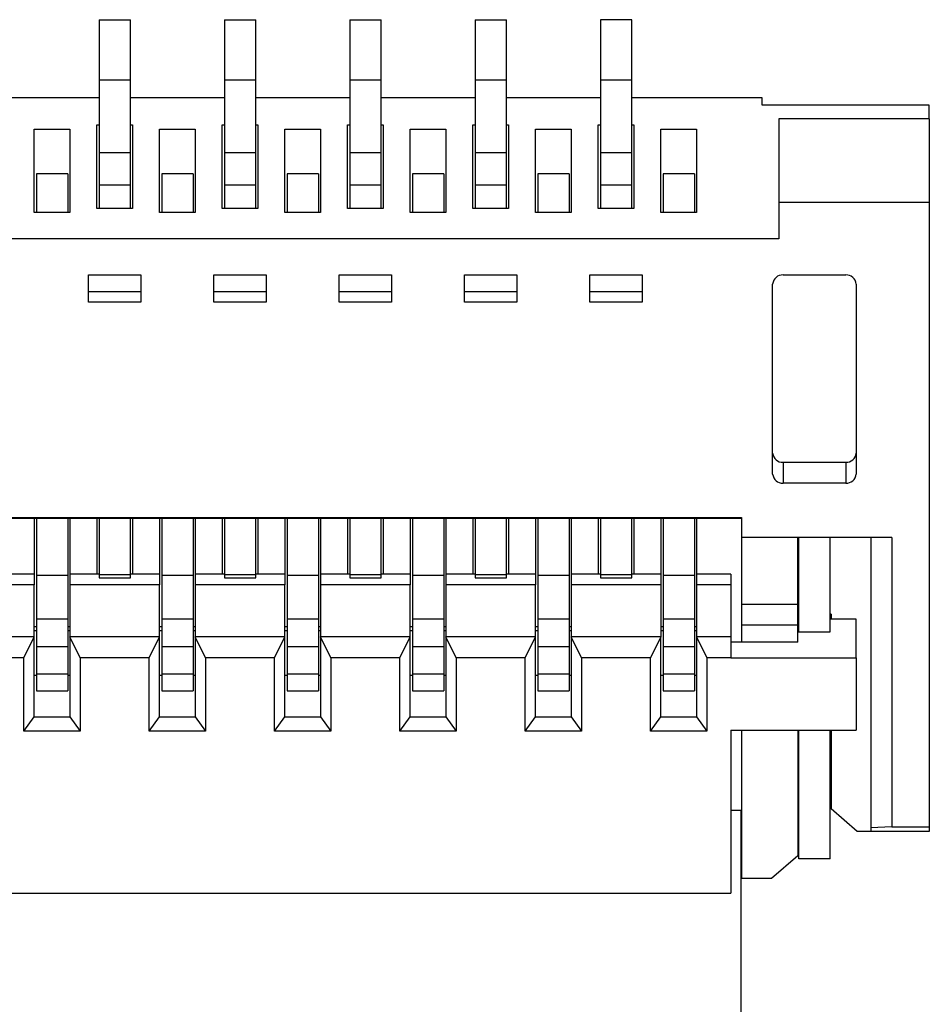
# Paper-space layout 'Sheet3' of a CAD drawing. Units: inches. Extents: x 0 to 33.1, y 0 to 23.4.
# Drawn here: x 17.1 to 17.2, y 15.7 to 15.9 of the extents above; entities that cross this region are included whole.
import ezdxf

# ---------------------------------------------------------------- set-up
doc = ezdxf.new("R2010")
doc.units = ezdxf.units.IN
doc.header["$MEASUREMENT"] = 0

psp = doc.layouts.new('Sheet3')

# ---------------------------------------------------------------- linework, layer by layer
at = {"color": 7, "linetype": 'Continuous', "lineweight": 25}
for p, q in [((17.0926838915, 15.8582902572), (17.0966208994, 15.8582902572)), ((17.0926838915, 15.8582902572), (17.0926838915, 15.8506787086)), ((17.0966208994, 15.8506787086), (17.0966208994, 15.8582902572)), ((17.108431923, 15.8582902572), (17.1123689309, 15.8582902572)), ((17.108431923, 15.8582902572), (17.108431923, 15.8506787086)), ((17.1123689309, 15.8506787086), (17.1123689309, 15.8582902572)), ((17.1241799545, 15.8582902572), (17.1281169624, 15.8582902572)), ((17.1241799545, 15.8582902572), (17.1241799545, 15.8506787086)), ((17.1281169624, 15.8506787086), (17.1281169624, 15.8582902572)), ((17.139927986, 15.8582902572), (17.1438649939, 15.8582902572)), ((17.139927986, 15.8582902572), (17.139927986, 15.8506787086)), ((17.1438649939, 15.8506787086), (17.1438649939, 15.8582902572)), ((17.1596130254, 15.8582902572), (17.1556760175, 15.8582902572)), ((17.1556760175, 15.8582902572), (17.1556760175, 15.8506787086)), ((17.1596130254, 15.8506787086), (17.1596130254, 15.8582902572)), ((17.0966208994, 15.8506787086), (17.0926838915, 15.8506787086)), ((17.0926838915, 15.8506787086), (17.0926838915, 15.8415865784)), ((17.0966208994, 15.8415865784), (17.0966208994, 15.8506787086)), ((17.1123689309, 15.8506787086), (17.108431923, 15.8506787086)), ((17.108431923, 15.8506787086), (17.108431923, 15.8415865784)), ((17.1123689309, 15.8415865784), (17.1123689309, 15.8506787086)), ((17.1281169624, 15.8506787086), (17.1241799545, 15.8506787086)), ((17.1241799545, 15.8506787086), (17.1241799545, 15.8415865784)), ((17.1281169624, 15.8415865784), (17.1281169624, 15.8506787086)), ((17.1438649939, 15.8506787086), (17.139927986, 15.8506787086)), ((17.139927986, 15.8506787086), (17.139927986, 15.8415865784)), ((17.1438649939, 15.8415865784), (17.1438649939, 15.8506787086)), ((17.1596130254, 15.8506787086), (17.1556760175, 15.8506787086)), ((17.1556760175, 15.8506787086), (17.1556760175, 15.8415865784)), ((17.1596130254, 15.8415865784), (17.1596130254, 15.8506787086)), ((17.0926838915, 15.8484948482), (17.0808728679, 15.8484948482)), ((17.108431923, 15.8484948482), (17.0966208994, 15.8484948482)), ((17.1241799545, 15.8484948482), (17.1123689309, 15.8484948482)), ((17.139927986, 15.8484948482), (17.1281169624, 15.8484948482)), ((17.1556760175, 15.8484948482), (17.1438649939, 15.8484948482)), ((17.1760172249, 15.8484948482), (17.1596130254, 15.8484948482)), ((17.1760172249, 15.8475762131), (17.1760172249, 15.8484948482)), ((17.1970146002, 15.8475762131), (17.1760172249, 15.8475762131)), ((17.1970146002, 15.8458230656), (17.1970146002, 15.8475762131)), ((17.0924214243, 15.8450827747), (17.0926838915, 15.8450827747)), ((17.0924214243, 15.8345840871), (17.0924214243, 15.8450827747)), ((17.0966208994, 15.8450827747), (17.0968833666, 15.8450827747)), ((17.0968833666, 15.8450827747), (17.0968833666, 15.8345840871)), ((17.1081694558, 15.8450827747), (17.108431923, 15.8450827747)), ((17.1081694558, 15.8345840871), (17.1081694558, 15.8450827747)), ((17.1123689309, 15.8450827747), (17.1126313981, 15.8450827747)), ((17.1126313981, 15.8450827747), (17.1126313981, 15.8345840871)), ((17.1239174873, 15.8450827747), (17.1241799545, 15.8450827747)), ((17.1239174873, 15.8345840871), (17.1239174873, 15.8450827747)), ((17.1281169624, 15.8450827747), (17.1283794296, 15.8450827747)), ((17.1283794296, 15.8450827747), (17.1283794296, 15.8345840871)), ((17.1396655188, 15.8450827747), (17.139927986, 15.8450827747)), ((17.1396655188, 15.8345840871), (17.1396655188, 15.8450827747)), ((17.1438649939, 15.8450827747), (17.1441274611, 15.8450827747)), ((17.1441274611, 15.8450827747), (17.1441274611, 15.8345840871)), ((17.1554135503, 15.8345840871), (17.1554135503, 15.8450827747)), ((17.1554135503, 15.8450827747), (17.1556760175, 15.8450827747)), ((17.1596130254, 15.8450827747), (17.1598754926, 15.8450827747)), ((17.1598754926, 15.8450827747), (17.1598754926, 15.8345840871)), ((17.1781169624, 15.8458230656), (17.1781169624, 15.8353243779)), ((17.1970146002, 15.8458230656), (17.1781169624, 15.8458230656)), ((17.1970146002, 15.8458230656), (17.1970146002, 15.8353243779)), ((17.0845474086, 15.8445578404), (17.0890093508, 15.8445578404)), ((17.0845474086, 15.8340591527), (17.0845474086, 15.8445578404)), ((17.0890093508, 15.8445578404), (17.0890093508, 15.8340591527)), ((17.1002954401, 15.8445578404), (17.1047573823, 15.8445578404)), ((17.1002954401, 15.8340591527), (17.1002954401, 15.8445578404)), ((17.1047573823, 15.8445578404), (17.1047573823, 15.8340591527)), ((17.1160434716, 15.8445578404), (17.1205054138, 15.8445578404)), ((17.1160434716, 15.8340591527), (17.1160434716, 15.8445578404)), ((17.1205054138, 15.8445578404), (17.1205054138, 15.8340591527)), ((17.1317915031, 15.8445578404), (17.1362534453, 15.8445578404)), ((17.1317915031, 15.8340591527), (17.1317915031, 15.8445578404)), ((17.1362534453, 15.8445578404), (17.1362534453, 15.8340591527)), ((17.1475395346, 15.8445578404), (17.1520014768, 15.8445578404)), ((17.1475395346, 15.8340591527), (17.1475395346, 15.8445578404)), ((17.1520014768, 15.8445578404), (17.1520014768, 15.8340591527)), ((17.1632875661, 15.8445578404), (17.1677495083, 15.8445578404)), ((17.1632875661, 15.8340591527), (17.1632875661, 15.8445578404)), ((17.1677495083, 15.8445578404), (17.1677495083, 15.8340591527)), ((17.0966208994, 15.8415865784), (17.0926838915, 15.8415865784)), ((17.0926838915, 15.8415865784), (17.0926838915, 15.8374947816)), ((17.0966208994, 15.8374947816), (17.0966208994, 15.8415865784)), ((17.1123689309, 15.8415865784), (17.108431923, 15.8415865784)), ((17.108431923, 15.8415865784), (17.108431923, 15.8374947816)), ((17.1123689309, 15.8374947816), (17.1123689309, 15.8415865784)), ((17.1281169624, 15.8415865784), (17.1241799545, 15.8415865784)), ((17.1241799545, 15.8415865784), (17.1241799545, 15.8374947816)), ((17.1281169624, 15.8374947816), (17.1281169624, 15.8415865784)), ((17.1438649939, 15.8415865784), (17.139927986, 15.8415865784)), ((17.139927986, 15.8415865784), (17.139927986, 15.8374947816)), ((17.1438649939, 15.8374947816), (17.1438649939, 15.8415865784)), ((17.1596130254, 15.8415865784), (17.1556760175, 15.8415865784)), ((17.1556760175, 15.8415865784), (17.1556760175, 15.8374947816)), ((17.1596130254, 15.8374947816), (17.1596130254, 15.8415865784)), ((17.0887468836, 15.8389223697), (17.0848098758, 15.8389223697)), ((17.0848098758, 15.8389223697), (17.0848098758, 15.8340591527)), ((17.0887468836, 15.8389223697), (17.0887468836, 15.8340591527)), ((17.1044949151, 15.8389223697), (17.1005579073, 15.8389223697)), ((17.1005579073, 15.8389223697), (17.1005579073, 15.8340591527)), ((17.1044949151, 15.8389223697), (17.1044949151, 15.8340591527)), ((17.1202429466, 15.8389223697), (17.1163059388, 15.8389223697)), ((17.1163059388, 15.8389223697), (17.1163059388, 15.8340591527)), ((17.1202429466, 15.8389223697), (17.1202429466, 15.8340591527)), ((17.1359909781, 15.8389223697), (17.1320539703, 15.8389223697)), ((17.1320539703, 15.8389223697), (17.1320539703, 15.8340591527)), ((17.1359909781, 15.8389223697), (17.1359909781, 15.8340591527)), ((17.1517390096, 15.8389223697), (17.1478020018, 15.8389223697)), ((17.1478020018, 15.8389223697), (17.1478020018, 15.8340591527)), ((17.1517390096, 15.8389223697), (17.1517390096, 15.8340591527)), ((17.1674870411, 15.8389223697), (17.1635500332, 15.8389223697)), ((17.1635500332, 15.8389223697), (17.1635500332, 15.8340591527)), ((17.1674870411, 15.8389223697), (17.1674870411, 15.8340591527)), ((17.0966208994, 15.8374947816), (17.0926838915, 15.8374947816)), ((17.0926838915, 15.8374947816), (17.0926838915, 15.8345840871)), ((17.0966208994, 15.8345840871), (17.0966208994, 15.8374947816)), ((17.1123689309, 15.8374947816), (17.108431923, 15.8374947816)), ((17.108431923, 15.8374947816), (17.108431923, 15.8345840871)), ((17.1123689309, 15.8345840871), (17.1123689309, 15.8374947816)), ((17.1281169624, 15.8374947816), (17.1241799545, 15.8374947816)), ((17.1241799545, 15.8374947816), (17.1241799545, 15.8345840871)), ((17.1281169624, 15.8345840871), (17.1281169624, 15.8374947816)), ((17.1438649939, 15.8374947816), (17.139927986, 15.8374947816)), ((17.139927986, 15.8374947816), (17.139927986, 15.8345840871)), ((17.1438649939, 15.8345840871), (17.1438649939, 15.8374947816)), ((17.1596130254, 15.8374947816), (17.1556760175, 15.8374947816)), ((17.1556760175, 15.8374947816), (17.1556760175, 15.8345840871)), ((17.1596130254, 15.8345840871), (17.1596130254, 15.8374947816)), ((17.1970146002, 15.8353243779), (17.1781169624, 15.8353243779)), ((17.1781169624, 15.8353243779), (17.1781169624, 15.8307783128)), ((17.1970146002, 15.8353243779), (17.1970146002, 15.7569047547)), ((17.0890093508, 15.8340591527), (17.0845474086, 15.8340591527)), ((17.0968833666, 15.8345840871), (17.0924214243, 15.8345840871)), ((17.1047573823, 15.8340591527), (17.1002954401, 15.8340591527)), ((17.1126313981, 15.8345840871), (17.1081694558, 15.8345840871)), ((17.1205054138, 15.8340591527), (17.1160434716, 15.8340591527)), ((17.1283794296, 15.8345840871), (17.1239174873, 15.8345840871)), ((17.1362534453, 15.8340591527), (17.1317915031, 15.8340591527)), ((17.1441274611, 15.8345840871), (17.1396655188, 15.8345840871)), ((17.1520014768, 15.8340591527), (17.1475395346, 15.8340591527)), ((17.1598754926, 15.8345840871), (17.1554135503, 15.8345840871)), ((17.1677495083, 15.8340591527), (17.1632875661, 15.8340591527)), ((17.1781169624, 15.8307783128), (16.8064634191, 15.8307783128)), ((17.0913715556, 15.8262322477), (17.0979332353, 15.8262322477)), ((17.0913715556, 15.8228226989), (17.0913715556, 15.8262322477)), ((17.0979332353, 15.8262322477), (17.0979332353, 15.8228226989)), ((17.1071195871, 15.8262322477), (17.1136812668, 15.8262322477)), ((17.1071195871, 15.8228226989), (17.1071195871, 15.8262322477)), ((17.1136812668, 15.8262322477), (17.1136812668, 15.8228226989)), ((17.1228676186, 15.8262322477), (17.1294292983, 15.8262322477)), ((17.1228676186, 15.8228226989), (17.1228676186, 15.8262322477)), ((17.1294292983, 15.8262322477), (17.1294292983, 15.8228226989)), ((17.13861565, 15.8262322477), (17.1451773298, 15.8262322477)), ((17.13861565, 15.8228226989), (17.13861565, 15.8262322477)), ((17.1451773298, 15.8262322477), (17.1451773298, 15.8228226989)), ((17.1543636815, 15.8262322477), (17.1609253613, 15.8262322477)), ((17.1543636815, 15.8228226989), (17.1543636815, 15.8262322477)), ((17.1609253613, 15.8262322477), (17.1609253613, 15.8228226989)), ((17.1786418968, 15.8262322477), (17.1865159125, 15.8262322477)), ((17.0913715556, 15.8241350348), (17.0979332353, 15.8241350348)), ((17.1071195871, 15.8241350348), (17.1136812668, 15.8241350348)), ((17.1228676186, 15.8241350348), (17.1294292983, 15.8241350348)), ((17.13861565, 15.8241350348), (17.1451773298, 15.8241350348)), ((17.1543636815, 15.8241350348), (17.1609253613, 15.8241350348)), ((17.1773295608, 15.8012288896), (17.1773295608, 15.8250957314)), ((17.1878282485, 15.8250957314), (17.1878282485, 15.8012288896)), ((17.0979332353, 15.8228226989), (17.0913715556, 15.8228226989)), ((17.1136812668, 15.8228226989), (17.1071195871, 15.8228226989)), ((17.1294292983, 15.8228226989), (17.1228676186, 15.8228226989)), ((17.1451773298, 15.8228226989), (17.13861565, 15.8228226989)), ((17.1609253613, 15.8228226989), (17.1543636815, 15.8228226989)), ((17.1786418968, 15.8027170452), (17.1865159125, 15.8027170452)), ((17.1786418968, 15.8027170452), (17.1786418968, 15.8000923733)), ((17.1865159125, 15.8027170452), (17.1865159125, 15.8000923733)), ((17.1865159125, 15.8000923733), (17.1786418968, 15.8000923733)), ((16.8111878285, 15.7957736114), (17.1733925529, 15.7957736114)), ((17.1733925529, 15.7956354804), (16.8111878285, 15.7956354804)), ((17.0845474086, 15.7956354804), (17.0845474086, 15.7886456123)), ((17.0848098758, 15.7956354804), (17.0848098758, 15.7884772257)), ((17.0887468836, 15.7956354804), (17.0887468836, 15.7884772257)), ((17.0890093508, 15.7956354804), (17.0890093508, 15.7886456123)), ((17.0924214243, 15.7956354804), (17.0924214243, 15.7886456123)), ((17.0926838915, 15.7956354804), (17.0926838915, 15.7885774709)), ((17.0966208994, 15.7885774709), (17.0966208994, 15.7956354804)), ((17.0968833666, 15.7956354804), (17.0968833666, 15.7886456123)), ((17.1002954401, 15.7956354804), (17.1002954401, 15.7886456123)), ((17.1005579073, 15.7956354804), (17.1005579073, 15.7884772257)), ((17.1044949151, 15.7956354804), (17.1044949151, 15.7884772257)), ((17.1047573823, 15.7956354804), (17.1047573823, 15.7886456123)), ((17.1081694558, 15.7956354804), (17.1081694558, 15.7886456123)), ((17.108431923, 15.7956354804), (17.108431923, 15.7885774709)), ((17.1123689309, 15.7885774709), (17.1123689309, 15.7956354804)), ((17.1126313981, 15.7956354804), (17.1126313981, 15.7886456123)), ((17.1160434716, 15.7956354804), (17.1160434716, 15.7886456123)), ((17.1163059388, 15.7956354804), (17.1163059388, 15.7884772257)), ((17.1202429466, 15.7956354804), (17.1202429466, 15.7884772257)), ((17.1205054138, 15.7956354804), (17.1205054138, 15.7886456123)), ((17.1239174873, 15.7956354804), (17.1239174873, 15.7886456123)), ((17.1241799545, 15.7956354804), (17.1241799545, 15.7885774709)), ((17.1281169624, 15.7885774709), (17.1281169624, 15.7956354804)), ((17.1283794296, 15.7956354804), (17.1283794296, 15.7886456123)), ((17.1317915031, 15.7956354804), (17.1317915031, 15.7886456123)), ((17.1320539703, 15.7956354804), (17.1320539703, 15.7884772257)), ((17.1359909781, 15.7956354804), (17.1359909781, 15.7884772257)), ((17.1362534453, 15.7956354804), (17.1362534453, 15.7886456123)), ((17.1396655188, 15.7956354804), (17.1396655188, 15.7886456123)), ((17.139927986, 15.7956354804), (17.139927986, 15.7885774709)), ((17.1438649939, 15.7885774709), (17.1438649939, 15.7956354804)), ((17.1441274611, 15.7956354804), (17.1441274611, 15.7886456123)), ((17.1475395346, 15.7956354804), (17.1475395346, 15.7886456123)), ((17.1478020018, 15.7956354804), (17.1478020018, 15.7884772257)), ((17.1517390096, 15.7956354804), (17.1517390096, 15.7884772257)), ((17.1520014768, 15.7956354804), (17.1520014768, 15.7886456123)), ((17.1554135503, 15.7956354804), (17.1554135503, 15.7886456123)), ((17.1556760175, 15.7956354804), (17.1556760175, 15.7885774709)), ((17.1596130254, 15.7885774709), (17.1596130254, 15.7956354804)), ((17.1598754926, 15.7956354804), (17.1598754926, 15.7886456123)), ((17.1632875661, 15.7956354804), (17.1632875661, 15.7886456123)), ((17.1635500332, 15.7956354804), (17.1635500332, 15.7884772257)), ((17.1674870411, 15.7956354804), (17.1674870411, 15.7884772257)), ((17.1677495083, 15.7956354804), (17.1677495083, 15.7886456123)), ((17.1733925529, 15.7957736114), (17.1733925529, 15.7932732756)), ((17.1922901907, 15.7932732756), (17.1733925529, 15.7932732756)), ((17.1733925529, 15.7932732756), (17.1733925529, 15.7848844241)), ((17.1804791671, 15.7848844241), (17.1804791671, 15.7932732756)), ((17.1806104007, 15.7813621478), (17.1806104007, 15.7932732756)), ((17.1845474086, 15.7814277646), (17.1845474086, 15.7932732756)), ((17.1896655188, 15.7932732756), (17.1896655188, 15.7568183014)), ((17.1922901907, 15.7932732756), (17.1922901907, 15.7569047547)), ((17.0845474086, 15.7886456123), (17.0808728679, 15.7886456123)), ((17.0845474086, 15.7886456123), (17.0845474086, 15.7873332764)), ((17.0887468836, 15.7884772257), (17.0848098758, 15.7884772257)), ((17.0848098758, 15.7884772257), (17.0848098758, 15.7830100776)), ((17.0887468836, 15.7884772257), (17.0887468836, 15.7830100776)), ((17.0926838915, 15.7886456123), (17.0890093508, 15.7886456123)), ((17.0890093508, 15.7886456123), (17.0890093508, 15.7873332764)), ((17.0966208994, 15.7885774709), (17.0926838915, 15.7885774709)), ((17.0926838915, 15.7885774709), (17.0926838915, 15.7881837701)), ((17.0926838915, 15.7881837701), (17.0966208994, 15.7881837701)), ((17.1002954401, 15.7886456123), (17.0966208994, 15.7886456123)), ((17.0966208994, 15.7881837701), (17.0966208994, 15.7885774709)), ((17.1002954401, 15.7886456123), (17.1002954401, 15.7873332764)), ((17.1044949151, 15.7884772257), (17.1005579073, 15.7884772257)), ((17.1005579073, 15.7884772257), (17.1005579073, 15.7830100776)), ((17.1044949151, 15.7884772257), (17.1044949151, 15.7830100776)), ((17.108431923, 15.7886456123), (17.1047573823, 15.7886456123)), ((17.1047573823, 15.7886456123), (17.1047573823, 15.7873332764)), ((17.1123689309, 15.7885774709), (17.108431923, 15.7885774709)), ((17.108431923, 15.7885774709), (17.108431923, 15.7881837701)), ((17.108431923, 15.7881837701), (17.1123689309, 15.7881837701)), ((17.1160434716, 15.7886456123), (17.1123689309, 15.7886456123)), ((17.1123689309, 15.7881837701), (17.1123689309, 15.7885774709)), ((17.1160434716, 15.7886456123), (17.1160434716, 15.7873332764)), ((17.1202429466, 15.7884772257), (17.1163059388, 15.7884772257)), ((17.1163059388, 15.7884772257), (17.1163059388, 15.7830100776)), ((17.1202429466, 15.7884772257), (17.1202429466, 15.7830100776)), ((17.1241799545, 15.7886456123), (17.1205054138, 15.7886456123)), ((17.1205054138, 15.7886456123), (17.1205054138, 15.7873332764)), ((17.1281169624, 15.7885774709), (17.1241799545, 15.7885774709)), ((17.1241799545, 15.7885774709), (17.1241799545, 15.7881837701)), ((17.1241799545, 15.7881837701), (17.1281169624, 15.7881837701)), ((17.1317915031, 15.7886456123), (17.1281169624, 15.7886456123)), ((17.1281169624, 15.7881837701), (17.1281169624, 15.7885774709)), ((17.1317915031, 15.7886456123), (17.1317915031, 15.7873332764)), ((17.1359909781, 15.7884772257), (17.1320539703, 15.7884772257)), ((17.1320539703, 15.7884772257), (17.1320539703, 15.7830100776)), ((17.1359909781, 15.7884772257), (17.1359909781, 15.7830100776)), ((17.139927986, 15.7886456123), (17.1362534453, 15.7886456123)), ((17.1362534453, 15.7886456123), (17.1362534453, 15.7873332764)), ((17.1438649939, 15.7885774709), (17.139927986, 15.7885774709)), ((17.139927986, 15.7885774709), (17.139927986, 15.7881837701)), ((17.139927986, 15.7881837701), (17.1438649939, 15.7881837701)), ((17.1475395346, 15.7886456123), (17.1438649939, 15.7886456123)), ((17.1438649939, 15.7881837701), (17.1438649939, 15.7885774709)), ((17.1475395346, 15.7886456123), (17.1475395346, 15.7873332764)), ((17.1517390096, 15.7884772257), (17.1478020018, 15.7884772257)), ((17.1478020018, 15.7884772257), (17.1478020018, 15.7830100776)), ((17.1517390096, 15.7884772257), (17.1517390096, 15.7830100776)), ((17.1556760175, 15.7886456123), (17.1520014768, 15.7886456123)), ((17.1520014768, 15.7886456123), (17.1520014768, 15.7873332764)), ((17.1596130254, 15.7885774709), (17.1556760175, 15.7885774709)), ((17.1556760175, 15.7885774709), (17.1556760175, 15.7881837701)), ((17.1556760175, 15.7881837701), (17.1596130254, 15.7881837701)), ((17.1632875661, 15.7886456123), (17.1596130254, 15.7886456123)), ((17.1596130254, 15.7881837701), (17.1596130254, 15.7885774709)), ((17.1632875661, 15.7886456123), (17.1632875661, 15.7873332764)), ((17.1674870411, 15.7884772257), (17.1635500332, 15.7884772257)), ((17.1635500332, 15.7884772257), (17.1635500332, 15.7830100776)), ((17.1674870411, 15.7884772257), (17.1674870411, 15.7830100776)), ((17.172080217, 15.7886456123), (17.1677495083, 15.7886456123)), ((17.1677495083, 15.7886456123), (17.1677495083, 15.7873332764)), ((17.172080217, 15.7886456123), (17.172080217, 15.7873332764)), ((17.0845474086, 15.7873332764), (17.0732613193, 15.7873332764)), ((17.0845474086, 15.7807715966), (17.0845474086, 15.7873332764)), ((17.1002954401, 15.7873332764), (17.0890093508, 15.7873332764)), ((17.0890093508, 15.7873332764), (17.0890093508, 15.7807715966)), ((17.1002954401, 15.7807715966), (17.1002954401, 15.7873332764)), ((17.1160434716, 15.7873332764), (17.1047573823, 15.7873332764)), ((17.1047573823, 15.7873332764), (17.1047573823, 15.7807715966)), ((17.1160434716, 15.7807715966), (17.1160434716, 15.7873332764)), ((17.1317915031, 15.7873332764), (17.1205054138, 15.7873332764)), ((17.1205054138, 15.7873332764), (17.1205054138, 15.7807715966)), ((17.1317915031, 15.7807715966), (17.1317915031, 15.7873332764)), ((17.1475395346, 15.7873332764), (17.1362534453, 15.7873332764)), ((17.1362534453, 15.7873332764), (17.1362534453, 15.7807715966)), ((17.1475395346, 15.7807715966), (17.1475395346, 15.7873332764)), ((17.1632875661, 15.7873332764), (17.1520014768, 15.7873332764)), ((17.1520014768, 15.7873332764), (17.1520014768, 15.7807715966)), ((17.1632875661, 15.7873332764), (17.1632875661, 15.7807715966)), ((17.172080217, 15.7873332764), (17.1677495083, 15.7873332764)), ((17.1677495083, 15.7873332764), (17.1677495083, 15.7807715966)), ((17.172080217, 15.7873332764), (17.172080217, 15.7807715966)), ((17.1733925529, 15.7848844241), (17.1804791671, 15.7848844241)), ((17.1733925529, 15.7848844241), (17.1733925529, 15.7822597522)), ((17.1804791671, 15.7822597522), (17.1804791671, 15.7848844241)), ((17.1806104007, 15.7836191989), (17.1804791671, 15.7836191989)), ((17.1846786422, 15.7836191989), (17.1845474086, 15.7836191989)), ((17.1846786422, 15.7836191989), (17.1846786422, 15.7830025677)), ((17.0848098758, 15.7820494451), (17.0845474086, 15.7820494451)), ((17.0887468836, 15.7830100776), (17.0848098758, 15.7830100776)), ((17.0848098758, 15.7830100776), (17.0848098758, 15.7795111416)), ((17.0887468836, 15.7830100776), (17.0887468836, 15.7795111416)), ((17.0890093508, 15.7820494451), (17.0887468836, 15.7820494451)), ((17.1005579073, 15.7820494451), (17.1002954401, 15.7820494451)), ((17.1044949151, 15.7830100776), (17.1005579073, 15.7830100776)), ((17.1005579073, 15.7830100776), (17.1005579073, 15.7795111416)), ((17.1044949151, 15.7830100776), (17.1044949151, 15.7795111416)), ((17.1047573823, 15.7820494451), (17.1044949151, 15.7820494451)), ((17.1163059388, 15.7820494451), (17.1160434716, 15.7820494451)), ((17.1202429466, 15.7830100776), (17.1163059388, 15.7830100776)), ((17.1163059388, 15.7830100776), (17.1163059388, 15.7795111416)), ((17.1202429466, 15.7830100776), (17.1202429466, 15.7795111416)), ((17.1205054138, 15.7820494451), (17.1202429466, 15.7820494451)), ((17.1320539703, 15.7820494451), (17.1317915031, 15.7820494451)), ((17.1359909781, 15.7830100776), (17.1320539703, 15.7830100776)), ((17.1320539703, 15.7830100776), (17.1320539703, 15.7795111416)), ((17.1359909781, 15.7830100776), (17.1359909781, 15.7795111416)), ((17.1362534453, 15.7820494451), (17.1359909781, 15.7820494451)), ((17.1478020018, 15.7820494451), (17.1475395346, 15.7820494451)), ((17.1517390096, 15.7830100776), (17.1478020018, 15.7830100776)), ((17.1478020018, 15.7830100776), (17.1478020018, 15.7795111416)), ((17.1517390096, 15.7830100776), (17.1517390096, 15.7795111416)), ((17.1520014768, 15.7820494451), (17.1517390096, 15.7820494451)), ((17.1635500332, 15.7820494451), (17.1632875661, 15.7820494451)), ((17.1674870411, 15.7830100776), (17.1635500332, 15.7830100776)), ((17.1635500332, 15.7830100776), (17.1635500332, 15.7795111416)), ((17.1674870411, 15.7830100776), (17.1674870411, 15.7795111416)), ((17.1677495083, 15.7820494451), (17.1674870411, 15.7820494451)), ((17.1804791671, 15.7822597522), (17.1733925529, 15.7822597522)), ((17.1733925529, 15.7822597522), (17.1733925529, 15.7801154286)), ((17.1804791671, 15.7801154286), (17.1804791671, 15.7822597522)), ((17.1878282485, 15.7830025677), (17.1845474086, 15.7830025677)), ((17.1878282485, 15.7781469247), (17.1878282485, 15.7830025677)), ((17.0845474086, 15.7807715966), (17.0732613193, 15.7807715966)), ((17.0832350726, 15.7781469247), (17.0845474086, 15.7807715966)), ((17.0845474086, 15.7815690968), (17.0848098758, 15.7815690968)), ((17.0845474086, 15.7707187697), (17.0845474086, 15.7807715966)), ((17.0887468836, 15.7815690968), (17.0890093508, 15.7815690968)), ((17.1002954401, 15.7807715966), (17.0890093508, 15.7807715966)), ((17.0903216868, 15.7781469247), (17.0890093508, 15.7807715966)), ((17.0890093508, 15.7807715966), (17.0890093508, 15.7707187697)), ((17.0989831041, 15.7781469247), (17.1002954401, 15.7807715966)), ((17.1002954401, 15.7815690968), (17.1005579073, 15.7815690968)), ((17.1002954401, 15.7707187697), (17.1002954401, 15.7807715966)), ((17.1044949151, 15.7815690968), (17.1047573823, 15.7815690968)), ((17.1160434716, 15.7807715966), (17.1047573823, 15.7807715966)), ((17.1060697183, 15.7781469247), (17.1047573823, 15.7807715966)), ((17.1047573823, 15.7807715966), (17.1047573823, 15.7707187697)), ((17.1147311356, 15.7781469247), (17.1160434716, 15.7807715966)), ((17.1160434716, 15.7815690968), (17.1163059388, 15.7815690968)), ((17.1160434716, 15.7707187697), (17.1160434716, 15.7807715966)), ((17.1202429466, 15.7815690968), (17.1205054138, 15.7815690968)), ((17.1317915031, 15.7807715966), (17.1205054138, 15.7807715966)), ((17.1218177498, 15.7781469247), (17.1205054138, 15.7807715966)), ((17.1205054138, 15.7807715966), (17.1205054138, 15.7707187697)), ((17.1304791671, 15.7781469247), (17.1317915031, 15.7807715966)), ((17.1317915031, 15.7815690968), (17.1320539703, 15.7815690968)), ((17.1317915031, 15.7707187697), (17.1317915031, 15.7807715966)), ((17.1359909781, 15.7815690968), (17.1362534453, 15.7815690968)), ((17.1475395346, 15.7807715966), (17.1362534453, 15.7807715966)), ((17.1375657813, 15.7781469247), (17.1362534453, 15.7807715966)), ((17.1362534453, 15.7807715966), (17.1362534453, 15.7707187697)), ((17.1462271986, 15.7781469247), (17.1475395346, 15.7807715966)), ((17.1475395346, 15.7815690968), (17.1478020018, 15.7815690968)), ((17.1475395346, 15.7707187697), (17.1475395346, 15.7807715966)), ((17.1517390096, 15.7815690968), (17.1520014768, 15.7815690968)), ((17.1632875661, 15.7807715966), (17.1520014768, 15.7807715966)), ((17.1533138128, 15.7781469247), (17.1520014768, 15.7807715966)), ((17.1520014768, 15.7807715966), (17.1520014768, 15.7707187697)), ((17.1632875661, 15.7807715966), (17.1619752301, 15.7781469247)), ((17.1632875661, 15.7815690968), (17.1635500332, 15.7815690968)), ((17.1632875661, 15.7707187697), (17.1632875661, 15.7807715966)), ((17.1674870411, 15.7815690968), (17.1677495083, 15.7815690968)), ((17.172080217, 15.7807715966), (17.1677495083, 15.7807715966)), ((17.1677495083, 15.7807715966), (17.1690618443, 15.7781469247)), ((17.1677495083, 15.7807715966), (17.1677495083, 15.7707187697)), ((17.172080217, 15.7807715966), (17.172080217, 15.7781469247)), ((17.1833663062, 15.7813621478), (17.1804791671, 15.7813621478)), ((17.1833663062, 15.7814277646), (17.1845474086, 15.7814277646)), ((17.1833663062, 15.7814277646), (17.1833663062, 15.7813621478)), ((17.0887468836, 15.7795111416), (17.0848098758, 15.7795111416)), ((17.0848098758, 15.7795111416), (17.0848098758, 15.7761072841)), ((17.0887468836, 15.7795111416), (17.0887468836, 15.7761072841)), ((17.1044949151, 15.7795111416), (17.1005579073, 15.7795111416)), ((17.1005579073, 15.7795111416), (17.1005579073, 15.7761072841)), ((17.1044949151, 15.7795111416), (17.1044949151, 15.7761072841)), ((17.1202429466, 15.7795111416), (17.1163059388, 15.7795111416)), ((17.1163059388, 15.7795111416), (17.1163059388, 15.7761072841)), ((17.1202429466, 15.7795111416), (17.1202429466, 15.7761072841)), ((17.1359909781, 15.7795111416), (17.1320539703, 15.7795111416)), ((17.1320539703, 15.7795111416), (17.1320539703, 15.7761072841)), ((17.1359909781, 15.7795111416), (17.1359909781, 15.7761072841)), ((17.1517390096, 15.7795111416), (17.1478020018, 15.7795111416)), ((17.1478020018, 15.7795111416), (17.1478020018, 15.7761072841)), ((17.1517390096, 15.7795111416), (17.1517390096, 15.7761072841)), ((17.1674870411, 15.7795111416), (17.1635500332, 15.7795111416)), ((17.1635500332, 15.7795111416), (17.1635500332, 15.7761072841)), ((17.1674870411, 15.7795111416), (17.1674870411, 15.7761072841)), ((17.1733925529, 15.7801154286), (17.172080217, 15.7801154286)), ((17.1804791671, 15.7801154286), (17.1733925529, 15.7801154286)), ((17.0832350726, 15.7781469247), (17.0745736553, 15.7781469247)), ((17.0832350726, 15.7689260855), (17.0832350726, 15.7781469247)), ((17.0903216868, 15.7781469247), (17.0903216868, 15.7689260855)), ((17.0989831041, 15.7781469247), (17.0903216868, 15.7781469247)), ((17.0989831041, 15.7689260855), (17.0989831041, 15.7781469247)), ((17.1060697183, 15.7781469247), (17.1060697183, 15.7689260855)), ((17.1147311356, 15.7781469247), (17.1060697183, 15.7781469247)), ((17.1147311356, 15.7689260855), (17.1147311356, 15.7781469247)), ((17.1218177498, 15.7781469247), (17.1218177498, 15.7689260855)), ((17.1304791671, 15.7781469247), (17.1218177498, 15.7781469247)), ((17.1304791671, 15.7689260855), (17.1304791671, 15.7781469247)), ((17.1375657813, 15.7781469247), (17.1375657813, 15.7689260855)), ((17.1462271986, 15.7781469247), (17.1375657813, 15.7781469247)), ((17.1462271986, 15.7689260855), (17.1462271986, 15.7781469247)), ((17.1533138128, 15.7781469247), (17.1533138128, 15.7689260855)), ((17.1619752301, 15.7781469247), (17.1533138128, 15.7781469247)), ((17.1619752301, 15.7689260855), (17.1619752301, 15.7781469247)), ((17.1690618443, 15.7781469247), (17.1690618443, 15.7689260855)), ((17.172080217, 15.7781469247), (17.1690618443, 15.7781469247)), ((17.172080217, 15.7781469247), (17.1878282485, 15.7781469247)), ((17.1878282485, 15.7781469247), (17.1878282485, 15.7690547944)), ((17.0845474086, 15.7759681136), (17.0848098758, 15.7759681136)), ((17.0887468836, 15.7761072841), (17.0848098758, 15.7761072841)), ((17.0848098758, 15.7761072841), (17.0848098758, 15.7740075466)), ((17.0887468836, 15.7761072841), (17.0887468836, 15.7740075466)), ((17.0887468836, 15.7759681136), (17.0890093508, 15.7759681136)), ((17.1002954401, 15.7759681136), (17.1005579073, 15.7759681136)), ((17.1044949151, 15.7761072841), (17.1005579073, 15.7761072841)), ((17.1005579073, 15.7761072841), (17.1005579073, 15.7740075466)), ((17.1044949151, 15.7761072841), (17.1044949151, 15.7740075466)), ((17.1044949151, 15.7759681136), (17.1047573823, 15.7759681136)), ((17.1160434716, 15.7759681136), (17.1163059388, 15.7759681136)), ((17.1202429466, 15.7761072841), (17.1163059388, 15.7761072841)), ((17.1163059388, 15.7761072841), (17.1163059388, 15.7740075466)), ((17.1202429466, 15.7761072841), (17.1202429466, 15.7740075466)), ((17.1202429466, 15.7759681136), (17.1205054138, 15.7759681136)), ((17.1317915031, 15.7759681136), (17.1320539703, 15.7759681136)), ((17.1359909781, 15.7761072841), (17.1320539703, 15.7761072841)), ((17.1320539703, 15.7761072841), (17.1320539703, 15.7740075466)), ((17.1359909781, 15.7761072841), (17.1359909781, 15.7740075466)), ((17.1359909781, 15.7759681136), (17.1362534453, 15.7759681136)), ((17.1475395346, 15.7759681136), (17.1478020018, 15.7759681136)), ((17.1517390096, 15.7761072841), (17.1478020018, 15.7761072841)), ((17.1478020018, 15.7761072841), (17.1478020018, 15.7740075466)), ((17.1517390096, 15.7761072841), (17.1517390096, 15.7740075466)), ((17.1517390096, 15.7759681136), (17.1520014768, 15.7759681136)), ((17.1632875661, 15.7759681136), (17.1635500332, 15.7759681136)), ((17.1674870411, 15.7761072841), (17.1635500332, 15.7761072841)), ((17.1635500332, 15.7761072841), (17.1635500332, 15.7740075466)), ((17.1674870411, 15.7761072841), (17.1674870411, 15.7740075466)), ((17.1674870411, 15.7759681136), (17.1677495083, 15.7759681136)), ((17.0848098758, 15.7740075466), (17.0887468836, 15.7740075466)), ((17.1005579073, 15.7740075466), (17.1044949151, 15.7740075466)), ((17.1163059388, 15.7740075466), (17.1202429466, 15.7740075466)), ((17.1320539703, 15.7740075466), (17.1359909781, 15.7740075466)), ((17.1478020018, 15.7740075466), (17.1517390096, 15.7740075466)), ((17.1635500332, 15.7740075466), (17.1674870411, 15.7740075466)), ((17.0832350726, 15.7689260855), (17.0845474086, 15.7707187697)), ((17.0845474086, 15.7707187697), (17.0890093508, 15.7707187697)), ((17.0890093508, 15.7707187697), (17.0903216868, 15.7689260855)), ((17.0989831041, 15.7689260855), (17.1002954401, 15.7707187697)), ((17.1002954401, 15.7707187697), (17.1047573823, 15.7707187697)), ((17.1047573823, 15.7707187697), (17.1060697183, 15.7689260855)), ((17.1147311356, 15.7689260855), (17.1160434716, 15.7707187697)), ((17.1160434716, 15.7707187697), (17.1205054138, 15.7707187697)), ((17.1205054138, 15.7707187697), (17.1218177498, 15.7689260855)), ((17.1304791671, 15.7689260855), (17.1317915031, 15.7707187697)), ((17.1317915031, 15.7707187697), (17.1362534453, 15.7707187697)), ((17.1362534453, 15.7707187697), (17.1375657813, 15.7689260855)), ((17.1462271986, 15.7689260855), (17.1475395346, 15.7707187697)), ((17.1475395346, 15.7707187697), (17.1520014768, 15.7707187697)), ((17.1520014768, 15.7707187697), (17.1533138128, 15.7689260855)), ((17.1619752301, 15.7689260855), (17.1632875661, 15.7707187697)), ((17.1632875661, 15.7707187697), (17.1677495083, 15.7707187697)), ((17.1677495083, 15.7707187697), (17.1690618443, 15.7689260855)), ((17.0903216868, 15.7689260855), (17.0832350726, 15.7689260855)), ((17.1060697183, 15.7689260855), (17.0989831041, 15.7689260855)), ((17.1218177498, 15.7689260855), (17.1147311356, 15.7689260855)), ((17.1375657813, 15.7689260855), (17.1304791671, 15.7689260855)), ((17.1533138128, 15.7689260855), (17.1462271986, 15.7689260855)), ((17.1690618443, 15.7689260855), (17.1619752301, 15.7689260855)), ((17.172080217, 15.7690547944), (17.1878282485, 15.7690547944)), ((17.172080217, 15.7690547944), (17.172080217, 15.7485975014)), ((17.1733925529, 15.7690547944), (17.1733925529, 15.7504372964)), ((17.1804791671, 15.7690547944), (17.1804791671, 15.7532785871)), ((17.1806104007, 15.7528861487), (17.1806104007, 15.7690547944)), ((17.1845474086, 15.7528861487), (17.1845474086, 15.7690547944)), ((17.1846786422, 15.7690547944), (17.1846786422, 15.7591840989)), ((17.1733925529, 15.7589674802), (17.172080217, 15.7589674802)), ((17.1733663062, 15.3680223753), (17.1733663062, 15.7589674802)), ((17.1879594821, 15.7563428082), (17.1846786422, 15.7591840989)), ((17.1896655188, 15.7563428082), (17.1879594821, 15.7563428082)), ((17.1922901907, 15.7569047547), (17.1896655188, 15.7568183014)), ((17.1896655188, 15.7568183014), (17.1896655188, 15.7563428082)), ((17.1970146002, 15.7563428082), (17.1896655188, 15.7563428082)), ((17.1922901907, 15.7569047547), (17.1970146002, 15.7569047547)), ((17.1970146002, 15.7569047547), (17.1970146002, 15.7563428082)), ((17.1804791671, 15.7532785871), (17.1771983272, 15.7504372964)), ((17.1845474086, 15.7528861487), (17.1806104007, 15.7528861487)), ((17.1771983272, 15.7504372964), (17.1733925529, 15.7504372964)), ((16.8125001645, 15.7485975014), (17.172080217, 15.7485975014))]:
    psp.add_line(p, q, dxfattribs=at)
for centre, radius, start, end in [((17.1785598758, 15.8250010217), 0.0012339549536738, 86.18873895050002, 175.5980503478), ((17.1865979335, 15.8250010217), 0.0012339549536738, 4.4019496522, 93.8112610495), ((17.1785598758, 15.8039482712), 0.0012339549536701, 184.4019496521, 273.8112610495999), ((17.1865979335, 15.8039482712), 0.0012339549536716, 266.1887389504, 355.5980503477999), ((17.1785598758, 15.8013235993), 0.0012339549536736, 184.4019496521, 273.8112610495), ((17.1865979335, 15.8013235993), 0.0012339549536736, 266.1887389505001, 355.5980503479001)]:
    psp.add_arc(centre, radius, start, end, dxfattribs=at)

doc.saveas('drawing.dxf')
